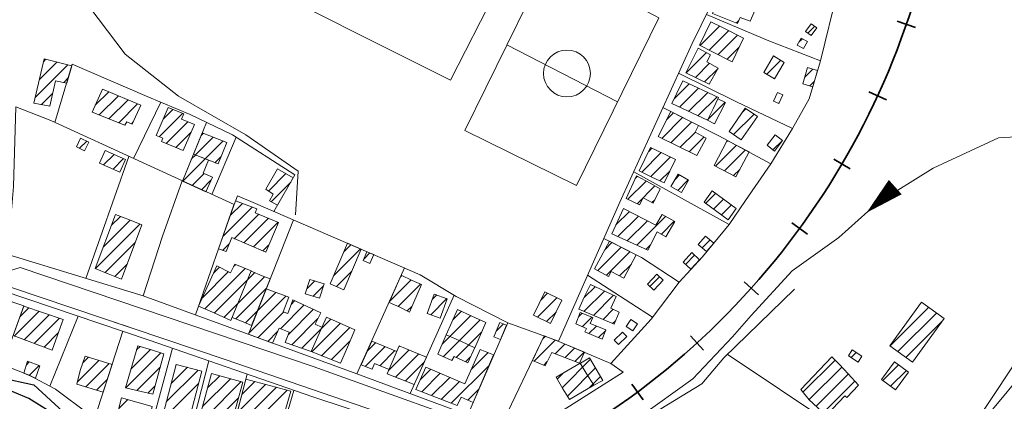
# Model space of a CAD drawing. Extents: x 683309 to 689852, y 5952567 to 5955977.
# Drawn here: x 684221 to 684226, y 5953794 to 5953796 of the extents above; entities that cross this region are included whole.
import ezdxf

# ---------------------------------------------------------------- set-up
doc = ezdxf.new("R2010")
doc.units = 0
doc.header["$LTSCALE"] = 25
doc.header["$MEASUREMENT"] = 0
doc.layers.get('0').update_dxf_attribs({"linetype": 'CONTINUOUS'})
for name, color, linetype, lineweight in [('10_MANZANA', 7, 'CONTINUOUS', 9), ('17_CAMINOS_SECUNDARIOS', 7, 'CONTINUOUS', 15), ('19_SENDERO', 8, 'CONTINUOUS', 13), ('20_FFCC', 242, 'CONTINUOUS', 35), ('23_ALAMBRADAS_CERCOS', 8, 'CONTINUOUS', 13), ('28_EQUIPAMIENTO', 7, 'CONTINUOUS', 9), ('40_CONSTRUCCIONES', 251, 'CONTINUOUS', 20), ('41_ACHURADO_CONSTRUCCIONES', 9, 'CONTINUOUS', 9), ('54_FLECHAS', 130, 'CONTINUOUS', 35), ('57_CANAL_ACEQUÍAS', 4, 'CONTINUOUS', 13), ('58_ESTEROS', 130, 'CONTINUOUS', 25)]:
    doc.layers.add(name, color=color, linetype=linetype, lineweight=lineweight)

# ---------------------------------------------------------------- blocks, each defined once
blk = doc.blocks.new('ARROW')
blk.add_lwpolyline([(0, 0, 0, 2, 0), (4, 0, 2, 2, 0)], format="xyseb")
blk = doc.blocks.new('FLE')
at = {"rotation": 180}
blk.add_blockref('ARROW', (0, 0), dxfattribs=at)

msp = doc.modelspace()

# ---------------------------------------------------------------- linework, layer by layer
at = {"layer": '10_MANZANA'}
for points in [[(684225.1735, 5953796.4357, 0.1928), (684225.0851, 5953796.0757, 0.1956), (684225.0265, 5953795.8802, 0.194), (684224.941, 5953795.7277, 0.1834), (684224.8292, 5953795.5459, 0.1803), (684224.6994, 5953795.3563, 0.1769), (684224.6154, 5953795.2334, 0.1735), (684224.4772, 5953795.0666, 0.1709), (684224.3577, 5953794.935, 0.1723), (684224.2124, 5953794.745, 0.1723), (684224.0055, 5953794.5169, 0.165), (684224.0694, 5953794.4712, 0.1751), (684223.5535, 5953794.1452, 0.1654), (684222.6972, 5953794.4625, 0.1233), (684221.5963, 5953794.8649, 0.1116), (684220.8987, 5953795.0777, 0.0937)], [(684226.9856, 5953795.5058, 0.3425), (684226.5705, 5953795.0948, 0.3794), (684226.1806, 5953794.6584, 0.4411), (684225.8604, 5953794.1762, 0.4949), (684225.9537, 5953793.99, 0.5215)], [(684221.3142, 5953794.257, 0.1193), (684221.1439, 5953794.3835, 0.1193), (684221.0085, 5953794.4563, 0.1193), (684220.803, 5953794.5371, 0.1136), (684220.7889, 5953794.6674, 0.0957), (684220.8705, 5953794.8925, 0.1001), (684221.6263, 5953794.637, 0.11), (684222.4703, 5953794.3436, 0.1215), (684223.3396, 5953794.0569, 0.1543)]]:
    msp.add_polyline3d(points, dxfattribs=at)
at = {"layer": '17_CAMINOS_SECUNDARIOS'}
for points, elevation in [([(684220.5616, 5953795.1359), (684220.9033, 5953794.9915), (684220.9618, 5953795.011), (684222.4719, 5953794.501), (684223.5238, 5953794.1226)], 0.1142), ([(684221.447, 5953794.7292), (684221.5205, 5953794.7044)], 0.1048)]:
    msp.add_lwpolyline(points, dxfattribs=dict(at, elevation=elevation))
for points in [[(684226.2849, 5953793.3396, 0.6254), (684226.1737, 5953793.6258, 0.6002), (684225.9732, 5953794.1445, 0.5231), (684226.2465, 5953794.4596, 0.4868), (684226.7807, 5953795.0258, 0.3869), (684227.0639, 5953795.3237, 0.3524), (684226.9727, 5953795.3912, 0.3425), (684226.2161, 5953794.5743, 0.4411), (684225.8848, 5953794.1763, 0.4949), (684226.0732, 5953793.8201, 0.5646), (684226.2355, 5953793.3411, 0.6307)], [(684223.3757, 5953794.0181, 0.1495), (684223.3531, 5953794.0781, 0.1495), (684222.0188, 5953794.5362, 0.1086), (684220.9124, 5953794.9098, 0.1013), (684220.8844, 5953794.951, 0.1013)]]:
    msp.add_polyline3d(points, dxfattribs=at)
at = {"layer": '19_SENDERO'}
msp.add_polyline3d([(684221.739, 5953797.8799, 0.0976), (684221.5817, 5953797.6967, 0.0997), (684221.3571, 5953797.4267, 0.1026), (684221.1129, 5953797.0612, 0.1032), (684221.0563, 5953796.6846, 0.1032), (684221.2257, 5953796.4794, 0.105), (684221.503, 5953796.1103, 0.105), (684221.7774, 5953795.8937, 0.105), (684222.1258, 5953795.6944, 0.105), (684222.3942, 5953795.5074, 0.1124), (684222.3805, 5953795.2832, 0.1128)], dxfattribs=at)
at = {"layer": '20_FFCC'}
for p, q in [((684225.5744, 5953796.2481, 0.1759), (684225.4805, 5953796.2804, 0.1759)), ((684225.4247, 5953795.8751, 0.1759), (684225.3346, 5953795.9166, 0.1759)), ((684225.2387, 5953795.5189, 0.1759), (684225.1531, 5953795.5692, 0.1759)), ((684225.0181, 5953795.1831, 0.1759), (684224.9379, 5953795.2416, 0.1759)), ((684224.7651, 5953794.8708, 0.1759), (684224.6912, 5953794.9371, 0.1759)), ((684224.4823, 5953794.5854, 0.1759), (684224.4153, 5953794.6586, 0.1759)), ((684224.1725, 5953794.3295, 0.1759), (684224.1132, 5953794.4091, 0.1759))]:
    msp.add_line(p, q, dxfattribs=at)
at = {"layer": '20_FFCC', "elevation": 0.1759}
msp.add_lwpolyline([(684219.8326, 5953794.0807, 0.532541), (684225.7157, 5953797.0832)], format="xyb", dxfattribs=at)
at = {"layer": '23_ALAMBRADAS_CERCOS'}
for points, elevation in [([(684221.6865, 5953795.8631), (684221.5463, 5953795.5729)], 0.1078), ([(684221.9229, 5953795.7587), (684221.7994, 5953795.4563)], 0.1114), ([(684222.0752, 5953795.6825), (684221.9495, 5953795.3872)], 0.1148), ([(684221.5227, 5953795.5836), (684221.3017, 5953794.9549)], 0.1036), ([(684224.6154, 5953795.2334), (684224.1234, 5953795.5048)], 0.1735), ([(684222.0631, 5953795.3346), (684221.8661, 5953794.7662)], 0.1148), ([(684222.371, 5953795.2562), (684222.1381, 5953794.6668)], 0.1197), ([(684222.942, 5953795.0087), (684222.6972, 5953794.4625)], 0.1277), ([(684224.2203, 5953794.7553), (684223.8846, 5953794.9721)], 0.1723), ([(684223.1975, 5953794.8679), (684222.9712, 5953794.3611)], 0.1286), ([(684221.2606, 5953794.7607), (684221.1147, 5953794.3992)], 0.1052), ([(684223.4738, 5953794.7265), (684223.268, 5953794.2511)], 0.1396), ([(684221.4911, 5953794.6827), (684221.3438, 5953794.2257)], 0.1082), ([(684223.6626, 5953794.6594), (684223.4373, 5953794.1881)], 0.1447), ([(684223.7365, 5953794.6303), (684224.0055, 5953794.5169)], 0.1467), ([(684221.7468, 5953794.5951), (684221.5733, 5953793.9547)], 0.1116), ([(684221.9338, 5953794.5302), (684221.7256, 5953793.7101)], 0.1163), ([(684222.1312, 5953794.4615), (684221.9313, 5953793.691)], 0.1169)]:
    msp.add_lwpolyline(points, dxfattribs=dict(at, elevation=elevation))
for points in [[(684224.9942, 5953797.4218, 0.1735), (684224.7966, 5953797.0283, 0.1602), (684224.8363, 5953797.0071, 0.1586), (684224.4236, 5953796.1655, 0.1582), (684224.0522, 5953795.3479, 0.1479), (684223.7355, 5953794.6309, 0.1467), (684223.4738, 5953794.7265, 0.1396), (684223.2078, 5953794.8617, 0.1286), (684223.023, 5953794.9737, 0.1288), (684222.1755, 5953795.341, 0.1169), (684222.0816, 5953795.3805, 0.1134), (684222.0647, 5953795.335, 0.1148), (684221.1213, 5953795.7684, 0.0955), (684220.9408, 5953795.8397, 0.0955), (684220.9283, 5953795.4285, 0.0955), (684220.8987, 5953795.0777, 0.0937)], [(684225.0851, 5953796.0757, 0.1956), (684224.8191, 5953796.179, 0.1795), (684224.4975, 5953796.3158, 0.1586)], [(684221.1419, 5953795.7589, 0.0959), (684221.2307, 5953796.0585, 0.1038), (684221.6166, 5953795.8927, 0.1072), (684221.8391, 5953795.7988, 0.1092), (684222.0569, 5953795.6942, 0.1148), (684222.3778, 5953795.4893, 0.1153), (684222.2692, 5953795.3003, 0.1183)], [(684224.941, 5953795.7277, 0.1834), (684224.6497, 5953795.8669, 0.1723), (684224.3543, 5953796.013, 0.1582)], [(684224.8292, 5953795.5459, 0.1803), (684224.562, 5953795.6896, 0.1638), (684224.2739, 5953795.8361, 0.1582)], [(684221.5963, 5953794.8649, 0.1116), (684221.696, 5953795.1726, 0.1132), (684221.7963, 5953795.4577, 0.1092)], [(684224.3577, 5953794.935, 0.1723), (684224.1637, 5953795.0629, 0.1564), (684223.9686, 5953795.1605, 0.1477)], [(684226.0285, 5953793.2531, 0.6798), (684225.992, 5953793.315, 0.672), (684225.5862, 5953793.4355, 0.5738), (684224.7655, 5953793.6015, 0.2551), (684224.3503, 5953793.6924, 0.193), (684223.8016, 5953793.7682, 0.167), (684223.7337, 5953793.8119, 0.1967), (684223.6682, 5953793.9193, 0.1686), (684224.4742, 5953794.4105, 0.1958), (684224.587, 5953794.5461, 0.2041), (684224.9509, 5953794.8995, 0.2041)], [(684224.6053, 5953794.5637, 0.2041), (684225.149, 5953794.2, 0.2434), (684225.3877, 5953793.9795, 0.3512), (684225.0742, 5953793.5391, 0.375)], [(684222.3722, 5953794.3777, 0.1201), (684222.2398, 5953793.9245, 0.1259), (684222.1848, 5953793.7057, 0.1423)]]:
    msp.add_polyline3d(points, dxfattribs=at)
at = {"layer": '28_EQUIPAMIENTO'}
for points in [[(684223.18, 5953795.9765, 0.1165), (684222.0518, 5953796.5441, 0.0931), (684222.9843, 5953798.3717, 0.1046), (684224.106, 5953797.7926, 0.1255), (684223.18, 5953795.9765, 0.1165), (684223.18, 5953795.9765, 0.1165)], [(684223.6855, 5953796.5985, 0.1296), (684224.2519, 5953796.2975, 0.137), (684223.8278, 5953795.4335, 0.1332), (684223.2535, 5953795.7178, 0.1187), (684223.6855, 5953796.5985, 0.1296), (684223.6855, 5953796.5985, 0.1296)], [(684223.4695, 5953796.1581, 0.1242), (684224.0398, 5953795.8655, 0.1351)]]:
    msp.add_polyline3d(points, dxfattribs=at)
msp.add_circle((684223.7791, 5953796.0112, 0.1298), 0.1207, dxfattribs=at)
at = {"layer": '40_CONSTRUCCIONES'}
for points, elevation in [([(684221.9323, 5953795.5639), (684221.9047, 5953795.4972), (684221.9525, 5953795.4758), (684221.9184, 5953795.4009), (684221.7994, 5953795.4563), (684221.8562, 5953795.5945)], 0.1423), ([(684223.8691, 5953794.5737), (684223.8443, 5953794.5177), (684223.702, 5953794.5731), (684223.6672, 5953794.5044), (684223.6023, 5953794.5324), (684223.6626, 5953794.6594), (684223.7365, 5953794.6303)], 0.1852)]:
    msp.add_lwpolyline(points, close=True, dxfattribs=dict(at, elevation=elevation))
for points, elevation in [([(684222.5177, 5953794.7013), (684222.4816, 5953794.7182), (684222.5108, 5953794.778), (684222.3678, 5953794.8449), (684222.3414, 5953794.7744), (684222.318, 5953794.7817), (684222.346, 5953794.8572), (684222.2293, 5953794.9012), (684222.1381, 5953794.6668), (684222.2628, 5953794.6211)], 0.1582), ([(684222.7736, 5953794.6311), (684222.9025, 5953794.5786)], 0.1612)]:
    msp.add_lwpolyline(points, dxfattribs=dict(at, elevation=elevation))
for points in [[(684224.5288, 5953796.3209, 0.2035), (684224.559, 5953796.3872, 0.2035), (684224.5902, 5953796.4565, 0.2035), (684224.7685, 5953796.3896, 0.2035), (684224.7361, 5953796.3118, 0.2035), (684224.7226, 5953796.28, 0.2035), (684224.6716, 5953796.3001, 0.2035), (684224.6585, 5953796.2693, 0.2035), (684224.5288, 5953796.3209, 0.2035), (684224.5288, 5953796.3209, 0.2035)], [(684224.5195, 5953796.2771, 0.2073), (684224.583, 5953796.2469, 0.2073), (684224.6892, 5953796.1923, 0.2073), (684224.6309, 5953796.0716, 0.2073), (684224.5292, 5953796.1234, 0.2073), (684224.4611, 5953796.1564, 0.2073), (684224.5195, 5953796.2771, 0.2073), (684224.5195, 5953796.2771, 0.2073)], [(684225.0087, 5953796.2278, 0.2257), (684225.0375, 5953796.2675, 0.2257), (684225.0655, 5953796.2471, 0.2257), (684225.0367, 5953796.2074, 0.2257), (684225.0087, 5953796.2278, 0.2257), (684225.0087, 5953796.2278, 0.2257)], [(684224.9656, 5953796.1577, 0.2224), (684224.986, 5953796.1935, 0.2224), (684225.0182, 5953796.175, 0.2224), (684224.9978, 5953796.1393, 0.2224), (684224.9656, 5953796.1577, 0.2224), (684224.9656, 5953796.1577, 0.2224)], [(684224.4556, 5953796.1413, 0.212), (684224.5191, 5953796.1075, 0.212), (684224.4996, 5953796.0718, 0.212), (684224.5582, 5953796.0378, 0.212), (684224.5118, 5953795.9564, 0.212), (684224.3908, 5953796.015, 0.212), (684224.4556, 5953796.1413, 0.212), (684224.4556, 5953796.1413, 0.212)], [(684224.8479, 5953795.984, 0.213), (684224.7929, 5953796.0168, 0.213), (684224.8431, 5953796.1012, 0.213), (684224.8981, 5953796.0684, 0.213), (684224.8479, 5953795.984, 0.213), (684224.8479, 5953795.984, 0.213)], [(684225.0456, 5953795.9427, 0.2257), (684225.0694, 5953796.0261, 0.2257), (684225.0178, 5953796.041, 0.2257), (684224.994, 5953795.9574, 0.2257), (684225.0456, 5953795.9427, 0.2257), (684225.0456, 5953795.9427, 0.2257)], [(684224.3198, 5953795.8558, 0.2075), (684224.3448, 5953795.9102, 0.2075), (684224.3762, 5953795.9731, 0.2075), (684224.5606, 5953795.8873, 0.2075), (684224.5316, 5953795.8294, 0.2075), (684224.5024, 5953795.7696, 0.2075), (684224.3198, 5953795.8558, 0.2075), (684224.3198, 5953795.8558, 0.2075)], [(684221.5834, 5953795.8482, 0.1294), (684221.5398, 5953795.7504, 0.1294), (684221.5114, 5953795.7621, 0.1294), (684221.5026, 5953795.7442, 0.1294), (684221.3343, 5953795.8121, 0.1294), (684221.3861, 5953795.9298, 0.1294), (684221.5834, 5953795.8482, 0.1294), (684221.5834, 5953795.8482, 0.1294)], [(684224.5024, 5953795.7696, 0.2057), (684224.539, 5953795.7512, 0.2057), (684224.5961, 5953795.8619, 0.2057), (684224.5566, 5953795.8804, 0.2057)], [(684224.8425, 5953795.8679, 0.213), (684224.863, 5953795.9137, 0.213), (684224.8907, 5953795.9014, 0.213), (684224.8703, 5953795.8556, 0.213), (684224.8425, 5953795.8679, 0.213), (684224.8425, 5953795.8679, 0.213)], [(684221.8014, 5953795.614, 0.1453), (684221.6903, 5953795.6608, 0.1453), (684221.6976, 5953795.6769, 0.1453), (684221.6635, 5953795.6918, 0.1453), (684221.7252, 5953795.8355, 0.1453), (684221.805, 5953795.8032, 0.1453), (684221.7933, 5953795.7748, 0.1453), (684221.8606, 5953795.7484, 0.1453), (684221.8014, 5953795.614, 0.1453), (684221.8014, 5953795.614, 0.1453)], [(684224.6142, 5953795.7116, 0.2231), (684224.6978, 5953795.8329, 0.2231), (684224.7599, 5953795.7901, 0.2231), (684224.6763, 5953795.669, 0.2231), (684224.6142, 5953795.7116, 0.2231), (684224.6142, 5953795.7116, 0.2231)], [(684221.2739, 5953795.6781, 0.1249), (684221.3164, 5953795.6572, 0.1249), (684221.2948, 5953795.6128, 0.1249), (684221.2523, 5953795.6336, 0.1249), (684221.2739, 5953795.6781, 0.1249), (684221.2739, 5953795.6781, 0.1249)], [(684224.8101, 5953795.6408, 0.2092), (684224.8524, 5953795.6948, 0.2092), (684224.89, 5953795.6654, 0.2092), (684224.8477, 5953795.6114, 0.2092), (684224.8101, 5953795.6408, 0.2092), (684224.8101, 5953795.6408, 0.2092)], [(684221.4004, 5953795.6134, 0.1499), (684221.5044, 5953795.5681, 0.1499), (684221.476, 5953795.503, 0.1499), (684221.372, 5953795.5483, 0.1499), (684221.4004, 5953795.6134, 0.1499), (684221.4004, 5953795.6134, 0.1499)], [(684224.2096, 5953795.6287, 0.1944), (684224.2779, 5953795.5963, 0.1944), (684224.338, 5953795.5675, 0.1944), (684224.2797, 5953795.4468, 0.1944), (684224.2161, 5953795.4774, 0.1944), (684224.152, 5953795.5091, 0.1944), (684224.2096, 5953795.6287, 0.1944), (684224.2096, 5953795.6287, 0.1944)], [(684224.1367, 5953795.4827, 0.1894), (684224.2072, 5953795.4454, 0.1894), (684224.2598, 5953795.4158, 0.1894), (684224.2227, 5953795.342, 0.1894), (684224.1717, 5953795.3702, 0.1894), (684224.1532, 5953795.3336, 0.1894), (684224.0849, 5953795.3664, 0.1894), (684224.1367, 5953795.4827, 0.1894), (684224.1367, 5953795.4827, 0.1894)], [(684224.3148, 5953795.4281, 0.191), (684224.3688, 5953795.3972, 0.191), (684224.4055, 5953795.4617, 0.191), (684224.3515, 5953795.4927, 0.191), (684224.3148, 5953795.4281, 0.191), (684224.3148, 5953795.4281, 0.191)], [(684224.4853, 5953795.3473, 0.1981), (684224.609, 5953795.257, 0.1981), (684224.6513, 5953795.315, 0.1981), (684224.5274, 5953795.4053, 0.1981), (684224.4853, 5953795.3473, 0.1981), (684224.4853, 5953795.3473, 0.1981)], [(684224.0103, 5953795.1842, 0.1959), (684224.0708, 5953795.3148, 0.1959), (684224.2378, 5953795.2296, 0.1959), (684224.2688, 5953795.2836, 0.1959), (684224.3343, 5953795.2473, 0.1959), (684224.289, 5953795.1697, 0.1959), (684224.2441, 5953795.1955, 0.1959), (684224.1961, 5953795.1008, 0.1959), (684224.0103, 5953795.1842, 0.1959), (684224.0103, 5953795.1842, 0.1959)], [(684221.4532, 5953795.284, 0.1678), (684221.5257, 5953795.257, 0.1678), (684221.5888, 5953795.2314, 0.1678), (684221.485, 5953794.9513, 0.1678), (684221.4159, 5953794.9789, 0.1678), (684221.3486, 5953795.0059, 0.1678), (684221.4532, 5953795.284, 0.1678), (684221.4532, 5953795.284, 0.1678)], [(684222.0476, 5953794.7375, 0.1596), (684221.9646, 5953794.7748, 0.1596), (684221.8818, 5953794.8115, 0.1596), (684221.9765, 5953795.0198, 0.1596), (684222.0464, 5953794.9842, 0.1596), (684222.0685, 5953795.0283, 0.1596), (684222.1522, 5953794.993, 0.1596), (684222.0476, 5953794.7375, 0.1596), (684222.0476, 5953794.7375, 0.1596)], [(684222.1532, 5953794.9926, 0.1616), (684222.209, 5953794.9684, 0.1616), (684222.2503, 5953794.9517, 0.1616), (684222.2293, 5953794.9012, 0.1582), (684222.155, 5953794.7121, 0.158)], [(684224.1945, 5953794.9247, 0.1965), (684224.2425, 5953794.9761, 0.1965), (684224.2753, 5953794.9455, 0.1965), (684224.2273, 5953794.8941, 0.1965), (684224.1945, 5953794.9247, 0.1965), (684224.1945, 5953794.9247, 0.1965)], [(684222.4312, 5953794.8756, 0.1511), (684222.454, 5953794.9499, 0.1511), (684222.5278, 5953794.9273, 0.1511), (684222.5052, 5953794.853, 0.1511), (684222.4312, 5953794.8756, 0.1511), (684222.4312, 5953794.8756, 0.1511)], [(684223.8407, 5953794.797, 0.1874), (684223.8687, 5953794.8574, 0.1874), (684223.8999, 5953794.9227, 0.1874), (684224.0331, 5953794.8613, 0.1874), (684224.0047, 5953794.8018, 0.1874), (684224.0478, 5953794.7809, 0.1874), (684224.0216, 5953794.7184, 0.1874), (684223.8407, 5953794.797, 0.1874), (684223.8407, 5953794.797, 0.1874)], [(684223.0958, 5953794.8741, 0.1695), (684223.0597, 5953794.7734, 0.1695), (684223.1268, 5953794.7494, 0.1695), (684223.1627, 5953794.85, 0.1695), (684223.0958, 5953794.8741, 0.1695), (684223.0958, 5953794.8741, 0.1695)], [(684223.6071, 5953794.7647, 0.1656), (684223.6644, 5953794.8852, 0.1656), (684223.7526, 5953794.8431, 0.1656), (684223.6952, 5953794.7226, 0.1656), (684223.6071, 5953794.7647, 0.1656), (684223.6071, 5953794.7647, 0.1656)], [(684225.4419, 5953794.6078, 0.323), (684225.6053, 5953794.833, 0.323), (684225.7222, 5953794.7482, 0.323), (684225.5588, 5953794.5231, 0.323), (684225.4419, 5953794.6078, 0.323), (684225.4419, 5953794.6078, 0.323)], [(684222.155, 5953794.7121, 0.158), (684222.1115, 5953794.7303, 0.158), (684222.0542, 5953794.7537, 0.1596)], [(684222.4619, 5953794.5772, 0.162), (684222.4899, 5953794.6394, 0.162), (684222.5408, 5953794.7551, 0.162), (684222.6859, 5953794.6902, 0.162), (684222.6436, 5953794.5878, 0.162), (684222.612, 5953794.5179, 0.162), (684222.4619, 5953794.5772, 0.162), (684222.4619, 5953794.5772, 0.162)], [(684223.2148, 5953794.7938, 0.1689), (684223.29, 5953794.7599, 0.1689), (684223.3617, 5953794.7279, 0.1689), (684223.3051, 5953794.5971, 0.1689), (684223.2362, 5953794.6289, 0.1689), (684223.157, 5953794.6634, 0.1689), (684223.2148, 5953794.7938, 0.1689), (684223.2148, 5953794.7938, 0.1689)], [(684223.9803, 5953794.6896, 0.1819), (684223.9606, 5953794.6418, 0.1819), (684223.8707, 5953794.6789, 0.1819), (684223.8794, 5953794.6966, 0.1819), (684223.8252, 5953794.7214, 0.1819), (684223.8477, 5953794.7797, 0.1819), (684223.9132, 5953794.7529, 0.1819), (684223.8983, 5953794.7216, 0.1819), (684223.9803, 5953794.6896, 0.1819), (684223.9803, 5953794.6896, 0.1819)], [(684222.2628, 5953794.6211, 0.1582), (684222.2962, 5953794.6982, 0.1582), (684222.3478, 5953794.6771, 0.1582), (684222.3275, 5953794.6251, 0.1582), (684222.4619, 5953794.5772, 0.162)], [(684224.0839, 5953794.7071, 0.2005), (684224.1079, 5953794.7436, 0.2005), (684224.1423, 5953794.721, 0.2005), (684224.1181, 5953794.6845, 0.2005), (684224.0839, 5953794.7071, 0.2005), (684224.0839, 5953794.7071, 0.2005)], [(684223.157, 5953794.6634, 0.1711), (684223.1135, 5953794.5645, 0.1711), (684223.1864, 5953794.5308, 0.1711), (684223.1977, 5953794.5522, 0.1711), (684223.2678, 5953794.5199, 0.1711), (684223.3039, 5953794.5977, 0.1711)], [(684224.0224, 5953794.637, 0.1995), (684224.0651, 5953794.6781, 0.1995), (684224.0875, 5953794.6547, 0.1995), (684224.0448, 5953794.6136, 0.1995), (684224.0224, 5953794.637, 0.1995), (684224.0224, 5953794.637, 0.1995)], [(684221.6452, 5953794.3577, 0.1636), (684221.5866, 5953794.3724, 0.1636), (684221.505, 5953794.3904, 0.1636), (684221.5686, 5953794.6072, 0.1636), (684221.6384, 5953794.5872, 0.1636), (684221.703, 5953794.5657, 0.1636), (684221.6452, 5953794.3577, 0.1636), (684221.6452, 5953794.3577, 0.1636)], [(684222.8628, 5953794.4853, 0.1612), (684222.7885, 5953794.5157, 0.1612), (684222.7762, 5953794.4861, 0.1612), (684222.7192, 5953794.5094, 0.1612), (684222.7736, 5953794.6311, 0.1612)], [(684223.9168, 5953794.4043, 0.2106), (684223.9644, 5953794.4289, 0.2106), (684223.8957, 5953794.5461, 0.2106), (684223.8491, 5953794.5179, 0.2106)], [(684225.2809, 5953794.4039, 0.2577), (684225.2205, 5953794.3408, 0.2577), (684225.2102, 5953794.3497, 0.2577), (684225.1145, 5953794.2489, 0.2577), (684225.0275, 5953794.3291, 0.2577), (684224.9843, 5953794.3813, 0.2577), (684225.1439, 5953794.551, 0.2577), (684225.183, 5953794.5101, 0.2577), (684225.2278, 5953794.4633, 0.2577), (684225.2809, 5953794.4039, 0.2577), (684225.2809, 5953794.4039, 0.2577)], [(684225.2288, 5953794.5558, 0.2629), (684225.2785, 5953794.5236, 0.2629), (684225.2983, 5953794.5542, 0.2629), (684225.2487, 5953794.5862, 0.2629), (684225.2288, 5953794.5558, 0.2629), (684225.2288, 5953794.5558, 0.2629)], [(684221.6972, 5953794.2487, 0.1592), (684221.7661, 5953794.5117, 0.1592), (684221.8981, 5953794.477, 0.1592), (684221.829, 5953794.2139, 0.1592), (684221.6972, 5953794.2487, 0.1592), (684221.6972, 5953794.2487, 0.1592)], [(684223.7931, 5953794.3301, 0.2114), (684223.7577, 5953794.3855, 0.2114), (684223.7228, 5953794.4458, 0.2114), (684223.8465, 5953794.5183, 0.2114), (684223.8773, 5953794.4669, 0.2114), (684223.9168, 5953794.4043, 0.2114), (684223.7931, 5953794.3301, 0.2114), (684223.7931, 5953794.3301, 0.2114)], [(684225.399, 5953794.4341, 0.3274), (684225.4667, 5953794.5252, 0.3274), (684225.5393, 5953794.4712, 0.3274), (684225.4714, 5953794.3801, 0.3274), (684225.399, 5953794.4341, 0.3274), (684225.399, 5953794.4341, 0.3274)], [(684221.89, 5953794.2497, 0.2134), (684221.9481, 5953794.4639, 0.2134), (684222.1097, 5953794.4202, 0.2134), (684222.0516, 5953794.206, 0.2134), (684221.89, 5953794.2497, 0.2134), (684221.89, 5953794.2497, 0.2134)], [(684221.4496, 5953794.2004, 0.1602), (684221.4673, 5953794.2719, 0.1602), (684221.4854, 5953794.3384, 0.1602), (684221.6422, 5953794.2949, 0.1602), (684221.6287, 5953794.2358, 0.1602), (684221.6085, 5953794.1603, 0.1602), (684221.4496, 5953794.2004, 0.1602), (684221.4496, 5953794.2004, 0.1602)]]:
    msp.add_polyline3d(points, dxfattribs=at)
for points in [[(684221.2023, 5953795.9618, 0.14), (684221.1447, 5953795.9737, 0.14), (684221.1149, 5953795.8431, 0.14), (684221.0335, 5953795.8578, 0.14), (684221.0863, 5953796.0867, 0.14), (684221.0863, 5953796.0867, 0.14), (684221.2281, 5953796.0505, 0.14)], [(684224.4564, 5953795.7424, 0.1944), (684224.4403, 5953795.7089, 0.1944), (684224.4955, 5953795.6773, 0.1944), (684224.4478, 5953795.5886, 0.1944), (684224.2485, 5953795.6858, 0.1944), (684224.2485, 5953795.6858, 0.1944), (684224.3144, 5953795.8145, 0.1944)], [(684221.9009, 5953795.7053, 0.1552), (684222.027, 5953795.6549, 0.1552), (684221.9829, 5953795.5445, 0.1552), (684221.8562, 5953795.5945, 0.1552)], [(684224.717, 5953795.6072, 0.2079), (684224.6487, 5953795.4784, 0.2079), (684224.537, 5953795.5375, 0.2079), (684224.6053, 5953795.6664, 0.2079)], [(684222.2876, 5953795.3317, 0.1455), (684222.2463, 5953795.3553, 0.1455), (684222.2654, 5953795.3886, 0.1455), (684222.2273, 5953795.4148, 0.1455), (684222.2888, 5953795.5203, 0.1455), (684222.3694, 5953795.4726, 0.1455)], [(684222.0718, 5953795.3545, 0.1461), (684222.181, 5953795.3134, 0.1461), (684222.1739, 5953795.2935, 0.1461), (684222.2932, 5953795.2421, 0.1461), (684222.2273, 5953795.0906, 0.1461), (684222.0526, 5953795.1649, 0.1461), (684222.0232, 5953795.093, 0.1461), (684221.9837, 5953795.1071, 0.1461)], [(684224.535, 5953795.1361, 0.1924), (684224.4921, 5953795.1726, 0.1924), (684224.4554, 5953795.1292, 0.1924), (684224.4983, 5953795.0926, 0.1924)], [(684222.7194, 5953795.1053, 0.156), (684222.6295, 5953794.8965, 0.156), (684222.5588, 5953794.9271, 0.156), (684222.6488, 5953795.1357, 0.156)], [(684224.1365, 5953795.0766, 0.1793), (684224.0716, 5953794.9552, 0.1793), (684224.0077, 5953794.9902, 0.1793), (684223.9932, 5953794.965, 0.1793), (684223.9213, 5953795.0047, 0.1793), (684223.9976, 5953795.146, 0.1793)], [(684222.7841, 5953795.0771, 0.156), (684222.7645, 5953795.0315, 0.156), (684222.7294, 5953795.0466, 0.156), (684222.749, 5953795.0922, 0.156)], [(684224.4621, 5953795.0505, 0.191), (684224.422, 5953795.0875, 0.191), (684224.3771, 5953795.0388, 0.191), (684224.4173, 5953795.0017, 0.191)], [(684222.9255, 5953794.9713, 0.165), (684222.9823, 5953794.9447, 0.165), (684223.0299, 5953794.9225, 0.165), (684222.9674, 5953794.7813, 0.165), (684222.9182, 5953794.8058, 0.165), (684222.8638, 5953794.8312, 0.165)], [(684220.8572, 5953794.8556, 0.1517), (684220.9301, 5953794.8304, 0.1517), (684220.9811, 5953794.8139, 0.1517), (684220.912, 5953794.6225, 0.1517), (684220.8596, 5953794.6404, 0.1517), (684220.7893, 5953794.6684, 0.1517)], [(684220.9259, 5953794.66, 0.1519), (684221.1268, 5953794.5856, 0.1519), (684221.1548, 5953794.6628, 0.1519), (684221.184, 5953794.7432, 0.1519), (684220.9817, 5953794.8121, 0.1519)], [(684223.4677, 5953794.7136, 0.1652), (684223.4335, 5953794.7281, 0.1652), (684223.4022, 5953794.6539, 0.1652), (684223.4363, 5953794.6396, 0.1652)], [(684222.9926, 5953794.4081, 0.1795), (684222.9178, 5953794.4375, 0.1795), (684222.8532, 5953794.4633, 0.1795), (684222.9152, 5953794.6064, 0.1795), (684222.9801, 5953794.5802, 0.1795), (684223.0561, 5953794.5487, 0.1795)], [(684221.4365, 5953794.5107, 0.1533), (684221.2972, 5953794.5546, 0.1533), (684221.2725, 5953794.4794, 0.1533), (684221.2543, 5953794.4099, 0.1533), (684221.3899, 5953794.3678, 0.1533)], [(684223.2954, 5953794.3158, 0.164), (684223.2338, 5953794.342, 0.164), (684223.213, 5953794.2989, 0.164), (684223.0005, 5953794.3821, 0.164), (684223.0516, 5953794.4978, 0.164), (684223.2539, 5953794.4113, 0.164), (684223.3325, 5953794.589, 0.164), (684223.4004, 5953794.5608, 0.164)], [(684220.9807, 5953794.4663, 0.1398), (684221.0008, 5953794.528, 0.1398), (684221.0635, 5953794.5042, 0.1398), (684221.0409, 5953794.4409, 0.1398)], [(684222.1248, 5953794.4359, 0.1511), (684222.3563, 5953794.3738, 0.1511), (684222.2561, 5953794.0251, 0.1511), (684222.1721, 5953794.0506, 0.1511), (684222.2235, 5953794.2374, 0.1511), (684222.1882, 5953794.2499, 0.1511), (684222.1258, 5953794.0323, 0.1511), (684222.0276, 5953794.0551, 0.1511)]]:
    msp.add_polyline3d(points, close=True, dxfattribs=at)
at = {"layer": '41_ACHURADO_CONSTRUCCIONES'}
for p, q in [((684224.6521, 5953796.2718), (684224.6651, 5953796.2848)), ((684224.4647, 5953796.1546), (684224.5653, 5953796.2553)), ((684224.512, 5953796.1317), (684224.6122, 5953796.2319)), ((684225.0205, 5953796.2191), (684225.0556, 5953796.2542)), ((684224.5588, 5953796.1083), (684224.6585, 5953796.2081)), ((684224.9742, 5953796.1728), (684224.9917, 5953796.1903)), ((684224.3938, 5953796.0136), (684224.4986, 5953796.1184)), ((684224.6053, 5953796.0846), (684224.6671, 5953796.1464)), ((684221.0618, 5953795.9806), (684221.1514, 5953796.0701)), ((684221.0829, 5953796.0718), (684221.0954, 5953796.0843)), ((684224.8087, 5953796.0073), (684224.8804, 5953796.079)), ((684221.0408, 5953795.8893), (684221.2073, 5953796.0558)), ((684224.4411, 5953795.9907), (684224.5139, 5953796.0635)), ((684224.4884, 5953795.9678), (684224.5579, 5953796.0372)), ((684225.0038, 5953795.9918), (684225.0451, 5953796.0331)), ((684221.1867, 5953795.965), (684221.21, 5953795.9883)), ((684225.0295, 5953795.9473), (684225.0539, 5953795.9717)), ((684221.3498, 5953795.8474), (684221.4188, 5953795.9163)), ((684224.3313, 5953795.8809), (684224.4085, 5953795.9581)), ((684224.3583, 5953795.8376), (684224.4564, 5953795.9358)), ((684221.0724, 5953795.8507), (684221.1297, 5953795.9081)), ((684221.3702, 5953795.7976), (684221.4684, 5953795.8958)), ((684221.4202, 5953795.7774), (684221.5181, 5953795.8753)), ((684224.406, 5953795.8151), (684224.5043, 5953795.9135)), ((684224.4536, 5953795.7926), (684224.5522, 5953795.8912)), ((684221.4703, 5953795.7573), (684221.5677, 5953795.8547)), ((684221.6997, 5953795.7761), (684221.7493, 5953795.8257)), ((684224.5013, 5953795.7701), (684224.5941, 5953795.8629)), ((684224.6828, 5953795.8112), (684224.7018, 5953795.8302)), ((684224.8684, 5953795.8564), (684224.8725, 5953795.8605)), ((684221.6788, 5953795.6851), (684221.7993, 5953795.8055)), ((684221.7145, 5953795.6506), (684221.8259, 5953795.762)), ((684224.2674, 5953795.6766), (684224.3747, 5953795.7839)), ((684224.2927, 5953795.772), (684224.3281, 5953795.8075)), ((684224.6375, 5953795.6957), (684224.7433, 5953795.8015)), ((684221.5354, 5953795.7522), (684221.5448, 5953795.7616)), ((684224.3146, 5953795.6536), (684224.4213, 5953795.7602)), ((684221.2685, 5953795.6257), (684221.3054, 5953795.6626)), ((684221.7639, 5953795.6298), (684221.8433, 5953795.7092)), ((684221.8654, 5953795.5909), (684221.9573, 5953795.6827)), ((684221.895, 5953795.6906), (684221.9071, 5953795.7028)), ((684221.9157, 5953795.571), (684222.0074, 5953795.6627)), ((684224.3618, 5953795.6306), (684224.4405, 5953795.7093)), ((684224.4089, 5953795.6075), (684224.4848, 5953795.6834)), ((684224.602, 5953795.6602), (684224.6072, 5953795.6654)), ((684224.84, 5953795.6174), (684224.8888, 5953795.6663)), ((684224.2004, 5953795.6096), (684224.2163, 5953795.6255)), ((684224.5452, 5953795.5332), (684224.6531, 5953795.6411)), ((684224.5911, 5953795.5089), (684224.699, 5953795.6168)), ((684221.3927, 5953795.5393), (684221.4466, 5953795.5933)), ((684221.4416, 5953795.518), (684221.4955, 5953795.572)), ((684221.8005, 5953795.4558), (684221.9154, 5953795.5707)), ((684221.8473, 5953795.5727), (684221.8654, 5953795.5908)), ((684221.966, 5953795.5511), (684221.9985, 5953795.5836)), ((684224.1642, 5953795.5031), (684224.2639, 5953795.6029)), ((684224.2111, 5953795.4799), (684224.3114, 5953795.5802)), ((684224.637, 5953795.4846), (684224.6691, 5953795.5167)), ((684221.8484, 5953795.4335), (684221.9098, 5953795.4949)), ((684221.8963, 5953795.4112), (684221.9455, 5953795.4604)), ((684222.2413, 5953795.4052), (684222.3312, 5953795.4952)), ((684224.1311, 5953795.4701), (684224.1413, 5953795.4803)), ((684224.2584, 5953795.457), (684224.3091, 5953795.5077)), ((684224.3347, 5953795.4631), (684224.3596, 5953795.488)), ((684224.3498, 5953795.4081), (684224.4042, 5953795.4624)), ((684222.256, 5953795.3498), (684222.3564, 5953795.4501)), ((684224.0935, 5953795.3623), (684224.1872, 5953795.456)), ((684224.1409, 5953795.3395), (684224.2326, 5953795.4312)), ((684224.2168, 5953795.3452), (684224.2319, 5953795.3603)), ((684224.4936, 5953795.3413), (684224.5449, 5953795.3926)), ((684224.5342, 5953795.3117), (684224.5855, 5953795.363)), ((684222.0061, 5953795.17), (684222.1581, 5953795.322)), ((684222.045, 5953795.2791), (684222.1071, 5953795.3412)), ((684224.5748, 5953795.282), (684224.6261, 5953795.3334)), ((684221.3897, 5953795.1152), (684221.5298, 5953795.2553)), ((684221.432, 5953795.2277), (684221.4788, 5953795.2745)), ((684222.0656, 5953795.1594), (684222.192, 5953795.2857)), ((684222.1149, 5953795.1384), (684222.241, 5953795.2646)), ((684224.0316, 5953795.2302), (684224.1009, 5953795.2995)), ((684224.0417, 5953795.1701), (684224.1473, 5953795.2758)), ((684224.1386, 5953795.1266), (684224.286, 5953795.274)), ((684221.35, 5953795.0053), (684221.5798, 5953795.2351)), ((684222.1641, 5953795.1175), (684222.2901, 5953795.2435)), ((684224.0901, 5953795.1483), (684224.1938, 5953795.252)), ((684224.2654, 5953795.1832), (684224.3312, 5953795.249)), ((684221.4001, 5953794.9852), (684221.5549, 5953795.14)), ((684222.0056, 5953795.0993), (684222.0397, 5953795.1335)), ((684222.2134, 5953795.0966), (684222.2425, 5953795.1257)), ((684222.5767, 5953794.9685), (684222.7153, 5953795.1071)), ((684222.6299, 5953795.0919), (684222.6662, 5953795.1282)), ((684223.9375, 5953794.9957), (684224.0577, 5953795.116)), ((684223.9741, 5953795.1025), (684224.0109, 5953795.1393)), ((684224.187, 5953795.1048), (684224.2096, 5953795.1275)), ((684224.4752, 5953795.1123), (684224.5156, 5953795.1526)), ((684222.7327, 5953795.0544), (684222.7641, 5953795.0858)), ((684223.9827, 5953794.9708), (684224.1045, 5953795.0926)), ((684224.3899, 5953795.027), (684224.4368, 5953795.0739)), ((684221.4503, 5953794.9651), (684221.5136, 5953795.0285)), ((684221.914, 5953794.7972), (684222.1224, 5953795.0056)), ((684221.9601, 5953794.9837), (684221.9896, 5953795.0131)), ((684222.062, 5953795.0153), (684222.073, 5953795.0264)), ((684224.0495, 5953794.9673), (684224.111, 5953795.0288)), ((684221.9016, 5953794.855), (684222.0361, 5953794.9895)), ((684221.9627, 5953794.7757), (684222.1716, 5953794.9846)), ((684222.0111, 5953794.7539), (684222.2208, 5953794.9636)), ((684222.5913, 5953794.913), (684222.6708, 5953794.9925)), ((684222.9216, 5953794.9625), (684222.9289, 5953794.9698)), ((684224.2064, 5953794.9136), (684224.2561, 5953794.9634)), ((684222.0733, 5953794.7459), (684222.2297, 5953794.9023)), ((684222.439, 5953794.901), (684222.4799, 5953794.9419)), ((684222.4715, 5953794.8633), (684222.5245, 5953794.9164)), ((684222.8664, 5953794.8371), (684222.9767, 5953794.9474)), ((684222.9094, 5953794.8099), (684223.0245, 5953794.925)), ((684223.8682, 5953794.8562), (684223.9237, 5953794.9117)), ((684222.1404, 5953794.6726), (684222.3307, 5953794.8629)), ((684222.185, 5953794.7874), (684222.2798, 5953794.8822)), ((684223.0772, 5953794.7671), (684223.1608, 5953794.8507)), ((684223.0857, 5953794.8458), (684223.1091, 5953794.8693)), ((684223.6268, 5953794.7552), (684223.7269, 5953794.8553)), ((684223.6443, 5953794.8429), (684223.6794, 5953794.878)), ((684223.8675, 5953794.7854), (684223.9718, 5953794.8896)), ((684223.9165, 5953794.7641), (684224.0198, 5953794.8675)), ((684220.9616, 5953794.7572), (684221.0076, 5953794.8033)), ((684222.3034, 5953794.6952), (684222.4259, 5953794.8177)), ((684222.3588, 5953794.8209), (684222.378, 5953794.8401)), ((684222.9564, 5953794.7868), (684222.9804, 5953794.8107)), ((684225.4435, 5953794.6066), (684225.6427, 5953794.8058)), ((684220.9322, 5953794.6577), (684221.06, 5953794.7855)), ((684220.9834, 5953794.6387), (684221.1123, 5953794.7676)), ((684221.0347, 5953794.6197), (684221.1647, 5953794.7498)), ((684222.1231, 5953794.7255), (684222.1843, 5953794.7867)), ((684222.1869, 5953794.6489), (684222.3193, 5953794.7813)), ((684222.3429, 5953794.6645), (684222.4737, 5953794.7953)), ((684223.1357, 5953794.6151), (684223.2835, 5953794.7628)), ((684223.1913, 5953794.7408), (684223.2351, 5953794.7847)), ((684223.6743, 5953794.7325), (684223.7232, 5953794.7815)), ((684223.8388, 5953794.7566), (684223.8578, 5953794.7756)), ((684223.8585, 5953794.7062), (684223.9076, 5953794.7552)), ((684223.9654, 5953794.7428), (684224.0179, 5953794.7954)), ((684225.4842, 5953794.5771), (684225.6834, 5953794.7763)), ((684222.3615, 5953794.613), (684222.4958, 5953794.7472)), ((684222.4133, 5953794.5946), (684222.5636, 5953794.7449)), ((684222.465, 5953794.576), (684222.6121, 5953794.7232)), ((684222.5153, 5953794.5562), (684222.6606, 5953794.7015)), ((684223.1421, 5953794.5513), (684223.332, 5953794.7412)), ((684223.4147, 5953794.6835), (684223.4517, 5953794.7204)), ((684223.8925, 5953794.6699), (684223.9313, 5953794.7087)), ((684224.0143, 5953794.7216), (684224.0291, 5953794.7364)), ((684225.5249, 5953794.5476), (684225.7134, 5953794.7361)), ((684221.0859, 5953794.6008), (684221.1587, 5953794.6736)), ((684222.2383, 5953794.6301), (684222.2884, 5953794.6803)), ((684223.2083, 5953794.5473), (684223.3409, 5953794.6799)), ((684223.6547, 5953794.6427), (684223.6689, 5953794.657)), ((684223.9421, 5953794.6494), (684223.9789, 5953794.6861)), ((684224.1178, 5953794.6847), (684224.119, 5953794.6859)), ((684224.1178, 5953794.6847), (684224.119, 5953794.6859)), ((684221.5623, 5953794.5859), (684221.5803, 5953794.6039)), ((684222.5656, 5953794.5363), (684222.6622, 5953794.6329)), ((684222.7405, 5953794.5007), (684222.8428, 5953794.6029)), ((684222.7517, 5953794.582), (684222.7929, 5953794.6232)), ((684222.9142, 5953794.6041), (684222.9161, 5953794.6061)), ((684223.6109, 5953794.5287), (684223.7192, 5953794.6371)), ((684223.7189, 5953794.5665), (684223.7688, 5953794.6165)), ((684223.7694, 5953794.5468), (684223.818, 5953794.5955)), ((684221.2858, 5953794.52), (684221.3149, 5953794.549)), ((684221.5068, 5953794.39), (684221.6876, 5953794.5708)), ((684221.5332, 5953794.4866), (684221.6348, 5953794.5882)), ((684222.815, 5953794.5049), (684222.8927, 5953794.5826)), ((684222.8606, 5953794.4804), (684222.9661, 5953794.5859)), ((684222.8965, 5953794.446), (684223.0158, 5953794.5654)), ((684223.2564, 5953794.5251), (684223.2822, 5953794.551)), ((684223.2866, 5953794.4852), (684223.3734, 5953794.572)), ((684223.8199, 5953794.5272), (684223.8672, 5953794.5745)), ((684225.2431, 5953794.5466), (684225.2694, 5953794.5728)), ((684220.9948, 5953794.5097), (684221.0097, 5953794.5246)), ((684221.0094, 5953794.4541), (684221.0606, 5953794.5053)), ((684221.2573, 5953794.4212), (684221.3683, 5953794.5322)), ((684221.3015, 5953794.3952), (684221.4217, 5953794.5154)), ((684221.5643, 5953794.3773), (684221.6838, 5953794.4968)), ((684221.7402, 5953794.4128), (684221.8239, 5953794.4965)), ((684221.7651, 5953794.5079), (684221.7683, 5953794.5111)), ((684222.9467, 5953794.4261), (684223.0453, 5953794.5246)), ((684223.1825, 5953794.3109), (684223.3764, 5953794.5048)), ((684223.6599, 5953794.5075), (684223.6779, 5953794.5256)), ((684223.7543, 5953794.3914), (684223.9006, 5953794.5377)), ((684224.9949, 5953794.3685), (684225.1603, 5953794.5339)), ((684225.0267, 5953794.3301), (684225.1946, 5953794.498)), ((684225.4061, 5953794.4288), (684225.4873, 5953794.5099)), ((684221.7153, 5953794.3177), (684221.8795, 5953794.4819)), ((684221.9281, 5953794.3902), (684221.9904, 5953794.4525)), ((684223.0223, 5953794.4315), (684223.0775, 5953794.4867)), ((684223.0311, 5953794.3701), (684223.1267, 5953794.4657)), ((684223.0816, 5953794.3504), (684223.1759, 5953794.4447)), ((684223.7286, 5953794.4358), (684223.7609, 5953794.4681)), ((684223.7814, 5953794.3483), (684223.9266, 5953794.4935)), ((684223.8939, 5953794.3906), (684223.9525, 5953794.4492)), ((684225.0631, 5953794.2963), (684225.2289, 5953794.4621)), ((684225.4463, 5953794.3988), (684225.5275, 5953794.48)), ((684221.355, 5953794.3786), (684221.412, 5953794.4356)), ((684221.621, 5953794.3638), (684221.6568, 5953794.3996)), ((684221.7124, 5953794.2447), (684221.8815, 5953794.4137)), ((684221.902, 5953794.2938), (684222.0457, 5953794.4375)), ((684221.9199, 5953794.2416), (684222.1009, 5953794.4226)), ((684222.0562, 5953794.1673), (684222.2825, 5953794.3936)), ((684222.0803, 5953794.2616), (684222.2272, 5953794.4084)), ((684222.1044, 5953794.3558), (684222.1718, 5953794.4233)), ((684223.132, 5953794.3306), (684223.225, 5953794.4236)), ((684225.0996, 5953794.2626), (684225.262, 5953794.4251)), ((684222.2035, 5953794.2444), (684222.3378, 5953794.3787)), ((684223.2689, 5953794.3271), (684223.3237, 5953794.3819)), ((684221.4704, 5953794.2834), (684221.5167, 5953794.3297)), ((684221.9752, 5953794.2266), (684222.0877, 5953794.3392))]:
    msp.add_line(p, q, dxfattribs=at)
at = {"layer": '57_CANAL_ACEQUÍAS'}
msp.add_polyline3d([(684226.2139, 5953795.6908, 0.2605), (684226.0027, 5953795.6789, 0.24), (684225.6664, 5953795.5234, 0.2327), (684225.3793, 5953795.3442, 0.2239), (684225.1794, 5953795.1655, 0.2196), (684224.939, 5953794.9934, 0.2031), (684224.7278, 5953794.7631, 0.1985), (684224.6327, 5953794.6527, 0.1852), (684224.4272, 5953794.4375, 0.1765), (684224.1544, 5953794.2409, 0.1689), (684223.8983, 5953794.0654, 0.1596), (684223.6914, 5953793.9412, 0.1596), (684223.6043, 5953793.9009, 0.1511), (684223.4568, 5953793.8189, 0.1499), (684223.2068, 5953793.7101, 0.1378), (684222.8927, 5953793.5906, 0.1318), (684222.563, 5953793.5076, 0.1286), (684222.0897, 5953793.4357, 0.1138), (684221.9249, 5953793.4395, 0.0993), (684221.7951, 5953793.4345, 0.0951), (684221.6204, 5953793.4288, 0.0895), (684221.452, 5953793.4945, 0.0715), (684221.4367, 5953793.5012, 0.0693)], dxfattribs=at)
at = {"layer": '58_ESTEROS'}
for points in [[(684221.3903, 5953793.6642, 0.0693), (684221.4111, 5953793.8018, 0.0693), (684221.3925, 5953793.9161, 0.0693), (684221.3204, 5953794.0811, 0.0693), (684221.1665, 5953794.2362, 0.0693), (684221.0065, 5953794.3354, 0.0663), (684220.8594, 5953794.3982, 0.0663), (684220.7044, 5953794.4502, 0.0663), (684220.6702, 5953794.633, 0.0663), (684220.6525, 5953794.7837, 0.0663), (684220.721, 5953794.9809, 0.0663), (684220.7601, 5953795.0944, 0.0663)], [(684220.8191, 5953794.9281, 0.0663), (684220.7631, 5953794.7662, 0.0663), (684220.7496, 5953794.6305, 0.0663), (684220.7506, 5953794.5016, 0.0663), (684220.8596, 5953794.4438, 0.0663), (684221.0337, 5953794.4069, 0.0663), (684221.1844, 5953794.2673, 0.0689), (684221.3563, 5953794.1383, 0.0693), (684221.4427, 5953793.9638, 0.0693), (684221.4756, 5953793.8212, 0.0693), (684221.4393, 5953793.6591, 0.0693), (684221.449, 5953793.5374, 0.0693)]]:
    msp.add_polyline3d(points, dxfattribs=at)

# ---------------------------------------------------------------- block references
at = {"layer": '54_FLECHAS', "xscale": 0.04963235261304931, "yscale": 0.04963235277682543, "zscale": 0.04963235294117647, "rotation": 221.7885539639342}
msp.add_blockref('FLE', (684225.3222, 5953795.2931, 0.2227), dxfattribs=at)

doc.saveas('drawing.dxf')
